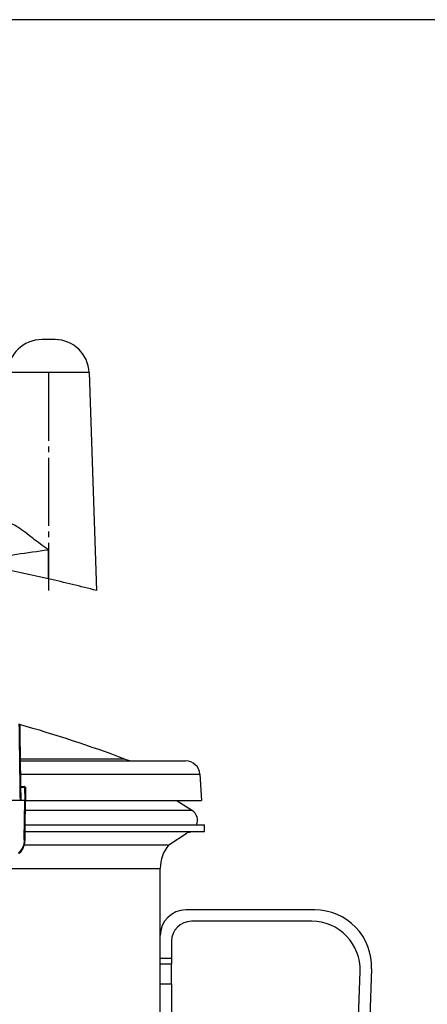
# Model space of a CAD drawing. Units: millimetres. Extents: x -418 to -29, y 85 to 371.
# Drawn here: x -277 to -270, y 354 to 371 of the extents above; entities that cross this region are included whole.
import ezdxf

# ---------------------------------------------------------------- set-up
doc = ezdxf.new("R2010")
doc.units = ezdxf.units.MM
doc.linetypes.add('DOT_CENTER', pattern=[14, 12, -1, 0, -1])
doc.layers.add('1', color=7, linetype='Continuous')

# ---------------------------------------------------------------- blocks, each defined once
blk = doc.blocks.new('ASA_5__67', base_point=(-2749.29, 3431.13))
at = {"color": 4, "linetype": 'Continuous'}
for p, q in [((-2722.05, 3551.63), (-2744.79, 3551.63)), ((-2722.58, 3549.63), (-2743.79, 3549.63)), ((-2749.29, 3543.13), (-2749.29, 3547.13)), ((-2747.29, 3546.13), (-2747.29, 3543.13)), ((-2749.29, 3542.13), (-2749.29, 3543.13)), ((-2749.29, 3543.13), (-2747.29, 3543.13)), ((-2749.29, 3538.63), (-2749.29, 3542.13)), ((-2749.29, 3542.13), (-2747.29, 3542.13)), ((-2747.29, 3543.13), (-2747.29, 3542.13)), ((-2747.29, 3538.63), (-2747.29, 3542.13)), ((-2716.92, 3459.33), (-2714.08, 3540.82)), ((-2712.06, 3541.28), (-2714.94, 3458.78)), ((-2749.29, 3538.63), (-2747.29, 3538.63)), ((-2749.29, 3531.63), (-2749.29, 3538.63)), ((-2747.29, 3538.63), (-2747.29, 3531.63)), ((-2749.29, 3531.63), (-2747.29, 3531.63)), ((-2749.29, 3528.13), (-2749.29, 3531.63)), ((-2747.29, 3528.13), (-2747.29, 3531.63)), ((-2749.29, 3528.13), (-2747.29, 3528.13)), ((-2743.79, 3451.13), (-2725.42, 3451.13)), ((-2743.79, 3449.13), (-2724.93, 3449.13)), ((-2749.29, 3443.13), (-2749.29, 3445.63)), ((-2747.29, 3445.63), (-2747.29, 3443.13)), ((-2749.29, 3439.63), (-2749.29, 3443.13)), ((-2747.29, 3443.13), (-2749.29, 3443.13)), ((-2747.29, 3443.13), (-2747.29, 3439.63)), ((-2749.29, 3434.63), (-2749.29, 3439.63)), ((-2747.29, 3439.63), (-2749.29, 3439.63)), ((-2747.29, 3439.63), (-2747.29, 3434.63)), ((-2749.29, 3431.13), (-2749.29, 3434.63)), ((-2749.29, 3434.63), (-2747.29, 3434.63)), ((-2747.29, 3431.13), (-2747.29, 3434.63)), ((-2749.29, 3431.13), (-2747.29, 3431.13))]:
    blk.add_line(p, q, dxfattribs=at)
for centre, radius, start, end in [((-2744.79, 3547.13), 4.5, 90, 180), ((-2722.05, 3541.63), 10, 358, 90), ((-2743.79, 3546.13), 3.5, 90, 180), ((-2722.58, 3541.12), 8.51, 358, 90), ((-2725.42, 3459.63), 8.5, 270, 358), ((-2724.93, 3459.13), 10, 270, 358), ((-2743.79, 3445.63), 5.5, 90, 180), ((-2743.79, 3445.63), 3.5, 90, 180)]:
    blk.add_arc(centre, radius, start, end, dxfattribs=at)
blk = doc.blocks.new('2053034__68', base_point=(-3004.75, 3415.43))
at = {"color": 4, "linetype": 'Continuous'}
for p, q in [((-2773.12, 3566.63), (-2741.49, 3566.63)), ((-2741.49, 3565.43), (-2741.49, 3566.63)), ((-2773.14, 3565.43), (-2742.79, 3565.43)), ((-2742.79, 3565.43), (-2741.49, 3565.43)), ((-2777.5, 3558.93), (-2749.29, 3558.93)), ((-2749.29, 3547.13), (-2749.29, 3558.93)), ((-2749.29, 3543.13), (-2749.29, 3547.13)), ((-2749.29, 3542.13), (-2749.29, 3543.13)), ((-2749.29, 3538.63), (-2749.29, 3542.13)), ((-2749.29, 3531.63), (-2749.29, 3538.63))]:
    blk.add_line(p, q, dxfattribs=at)
for start, end in [(90, 105.7073), (139.9961, 180)]:
    blk.add_arc((-2742.79, 3558.93), 6.5, start, end, dxfattribs=at)
blk = doc.blocks.new('2053047__69', base_point=(-3037.46, 3404.93))
for name, p in [('2053034__68', (-3004.75, 3415.43)), ('ASA_5__67', (-2749.29, 3431.13))]:
    blk.add_blockref(name, p)
blk = doc.blocks.new('C_OLLA__70', base_point=(-3037.46, 3404.93))
blk.add_blockref('2053047__69', (-3037.46, 3404.93))
blk = doc.blocks.new('PALANCA__73', base_point=(-2895.49, 3607.88))
at = {"color": 4, "linetype": 'Continuous'}
for p, q in [((-2767.82, 3652.04), (-2770.15, 3652.04)), ((-2776.15, 3646.25), (-2777.05, 3620.25)), ((-2761.83, 3646.25), (-2776.15, 3646.25)), ((-2761.83, 3646.25), (-2760.49, 3607.88)), ((-2880.21, 3622.98), (-2881.98, 3622.98)), ((-2881.98, 3622.88), (-2881.98, 3622.98)), ((-2859.88, 3622.98), (-2880.21, 3622.98)), ((-2880.21, 3622.88), (-2880.21, 3622.98)), ((-2859.88, 3622.88), (-2859.88, 3622.98)), ((-2854.83, 3622.98), (-2859.88, 3622.98)), ((-2854.83, 3622.88), (-2854.83, 3622.98)), ((-2854.83, 3622.98), (-2854.24, 3622.98)), ((-2854.24, 3622.88), (-2854.24, 3622.98)), ((-2881.98, 3622.88), (-2891.1, 3622.88)), ((-2880.21, 3622.88), (-2881.98, 3622.88)), ((-2863.96, 3622.88), (-2880.21, 3622.88)), ((-2863.96, 3622.88), (-2859.88, 3622.88)), ((-2859.88, 3622.88), (-2854.83, 3622.88)), ((-2854.83, 3622.88), (-2854.24, 3622.88)), ((-2854.24, 3622.88), (-2840.49, 3622.88)), ((-2895.1, 3619.02), (-2895.49, 3607.88)), ((-2862.57, 3607.88), (-2862.69, 3619.02)), ((-2768.99, 3609.92), (-2768.99, 3615.04)), ((-2805.8, 3613.15), (-2843.3, 3607.88)), ((-2862.57, 3607.88), (-2895.49, 3607.88)), ((-2845.49, 3607.88), (-2862.57, 3607.88)), ((-2845.49, 3607.88), (-2843.3, 3607.88))]:
    blk.add_line(p, q, dxfattribs=at)
for centre, radius, start, end in [((-2770.15, 3646.04), 6, 90, 178), ((-2767.82, 3646.04), 6, 2, 90), ((-2891.1, 3618.88), 4, 90.1367, 178), ((-2840.49, 3292.71), 330.17, 79.5476, 90), ((-2780.05, 3620.35), 3, 259.7307, 358), ((-2839.54, 3301.35), 317.67, 79.2396, 89.999), ((-2840.49, 3292.71), 330.17, 79.3799, 79.5463), ((-2840.49, 3292.71), 325.17, 77.2977, 81.9496), ((-2840.49, 3292.71), 325.17, 75.7575, 77.2977)]:
    blk.add_arc(centre, radius, start, end, dxfattribs=at)
for points, knots in [([(-2891.11, 3622.88), (-2891.11, 3622.88), (-2891.11, 3622.88), (-2891.11, 3622.88), (-2891.1, 3622.88), (-2891.1, 3622.88), (-2891.1, 3622.88), (-2891.1, 3622.88), (-2891.1, 3622.88)], [0, 0, 0, 0, 0.002784929, 0.003182776, 0.004773638, 0.0063645, 0.006762084, 0.009545171, 0.009545171, 0.009545171, 0.009545171]), ([(-2863.96, 3622.88), (-2863.94, 3622.88), (-2863.9, 3622.88), (-2863.8, 3622.85), (-2863.65, 3622.78), (-2863.49, 3622.61), (-2863.34, 3622.38), (-2863.2, 3622.09), (-2863.04, 3621.67), (-2862.9, 3621.12), (-2862.78, 3620.44), (-2862.71, 3619.73), (-2862.7, 3619.26), (-2862.69, 3619.02)], [0, 0, 0, 0, 0.055271, 0.112422, 0.305301, 0.546983, 0.814082, 1.132989, 1.5034, 2.138847, 2.839696, 3.565374, 4.27744, 4.27744, 4.27744, 4.27744]), ([(-2840.49, 3622.88), (-2840.47, 3622.88), (-2840.43, 3622.87), (-2840.34, 3622.84), (-2840.24, 3622.75), (-2840.13, 3622.59), (-2840.02, 3622.37), (-2839.91, 3622.09), (-2839.8, 3621.67), (-2839.69, 3621.12), (-2839.6, 3620.44), (-2839.55, 3619.73), (-2839.54, 3619.26), (-2839.53, 3619.02)], [0, 0, 0, 0, 0.058634, 0.122209, 0.265921, 0.454706, 0.702709, 1.007719, 1.368023, 1.994191, 2.690563, 3.414651, 4.126476, 4.126476, 4.126476, 4.126476]), ([(-2776.36, 3620.07), (-2776.42, 3619.67), (-2776.57, 3618.83), (-2777.36, 3617.8), (-2778.47, 3617.16), (-2779.27, 3617.2), (-2779.64, 3617.22)], [0, 0, 0, 0, 1.2091, 2.511416, 3.763888, 4.871663, 4.871663, 4.871663, 4.871663]), ([(-2776.36, 3620.07), (-2776.46, 3620.09), (-2776.63, 3620.14), (-2776.83, 3620.19), (-2776.97, 3620.22), (-2777.02, 3620.24), (-2777.05, 3620.25)], [0, 0, 0, 0, 0.3124203, 0.5383512, 0.6297608, 0.7211704, 0.7211704, 0.7211704, 0.7211704]), ([(-2769.04, 3615.05), (-2769.94, 3615.72), (-2771.73, 3617.03), (-2774.04, 3618.91), (-2775.68, 3619.73), (-2776.36, 3620.07)], [0, 0, 0, 0, 3.384386, 6.64645, 8.890456, 8.890456, 8.890456, 8.890456]), ([(-2862.69, 3619.02), (-2864.59, 3619.02), (-2868.42, 3619.02), (-2874.11, 3619.02), (-2879.61, 3619.02), (-2884.59, 3619.02), (-2888.79, 3619.02), (-2891.75, 3619.02), (-2893.74, 3619.02), (-2894.64, 3619.02), (-2895.1, 3619.02)], [0, 0, 0, 0, 5.686238, 11.489898, 17.087955, 22.168724, 26.449486, 29.691748, 31.04917, 32.406593, 32.406593, 32.406593, 32.406593]), ([(-2862.69, 3619.02), (-2860.78, 3619.02), (-2856.94, 3619.02), (-2851.17, 3619.02), (-2845.36, 3619.02), (-2841.48, 3619.02), (-2839.53, 3619.02)], [0, 0, 0, 0, 5.737544, 11.511623, 17.318766, 23.157623, 23.157623, 23.157623, 23.157623]), ([(-2779.64, 3617.22), (-2779.64, 3617.22), (-2779.63, 3617.2), (-2779.64, 3617.15), (-2779.64, 3617.06), (-2779.66, 3616.94), (-2779.68, 3616.79), (-2779.7, 3616.59), (-2779.74, 3616.36), (-2779.78, 3616.11), (-2779.82, 3615.82), (-2779.87, 3615.51), (-2779.93, 3615.18), (-2779.98, 3614.83), (-2780.04, 3614.48), (-2780.11, 3614.13), (-2780.17, 3613.78), (-2780.21, 3613.55), (-2780.23, 3613.43)], [0, 0, 0, 0, 0.017976, 0.067228, 0.151271, 0.271938, 0.429998, 0.625088, 0.855664, 1.119027, 1.411433, 1.728287, 2.064383, 2.414158, 2.77194, 3.132214, 3.489882, 3.840532, 3.840532, 3.840532, 3.840532]), ([(-2794.95, 3614.67), (-2796.77, 3614.42), (-2800.39, 3613.91), (-2804, 3613.4), (-2805.8, 3613.15)], [0, 0, 0, 0, 5.522516, 10.953588, 10.953588, 10.953588, 10.953588]), ([(-2780.23, 3613.43), (-2778.34, 3613.72), (-2774.61, 3614.28), (-2770.88, 3614.8), (-2769.04, 3615.05)], [0, 0, 0, 0, 5.724663, 11.311296, 11.311296, 11.311296, 11.311296]), ([(-2769.04, 3615.05), (-2769.03, 3615.05), (-2769.02, 3615.05), (-2769.01, 3615.05), (-2769, 3615.05), (-2768.99, 3615.04), (-2768.99, 3615.04)], [0, 0, 0, 0, 0.0125726, 0.0251467, 0.03772105, 0.0502954, 0.0502954, 0.0502954, 0.0502954])]:
    blk.add_open_spline(points, degree=3, knots=knots, dxfattribs=at)
at = {"layer": '1', "color": 2, "linetype": 'DOT_CENTER'}
blk.add_line((-2768.99, 3646.25), (-2768.99, 3607.88), dxfattribs=at)
blk = doc.blocks.new('C_REVOLVEDOR__74', base_point=(-2895.49, 3607.88))
blk.add_blockref('PALANCA__73', (-2895.49, 3607.88))
blk = doc.blocks.new('2053043__75', base_point=(-2998.26, 3563.11))
at = {"color": 4, "linetype": 'Continuous'}
for p, q in [((-2746.29, 3570.87), (-2773.08, 3570.87)), ((-2746.29, 3570.87), (-2743.63, 3569.14)), ((-2743.63, 3569.14), (-2773.1, 3569.14)), ((-2747.75, 3563.11), (-2744.55, 3565.19)), ((-2773.26, 3563.11), (-2747.75, 3563.11))]:
    blk.add_line(p, q, dxfattribs=at)
blk.add_arc((-2744.72, 3567.46), 2, 335.4266, 57, dxfattribs=at)
blk = doc.blocks.new('2053050_TAPA_2__76', base_point=(-3016.49, 3544.88))
at = {"color": 4, "linetype": 'Continuous'}
for p, q in [((-2755.51, 3578.19), (-2773.96, 3578.19)), ((-2773.95, 3577.88), (-2753.76, 3577.88)), ((-2753.76, 3577.88), (-2744.81, 3577.88)), ((-2773.92, 3575.55), (-2742.31, 3575.55)), ((-2742.31, 3575.55), (-2741.99, 3570.88)), ((-2773.89, 3573.38), (-2773.22, 3573.38)), ((-2773.05, 3573.23), (-2773.12, 3573.23)), ((-2773.09, 3570.88), (-2773.12, 3573.23)), ((-2773.92, 3570.88), (-2775.72, 3570.88)), ((-2773.85, 3570.88), (-2773.92, 3570.88)), ((-2773.16, 3570.88), (-2773.85, 3570.88)), ((-2773.23, 3564.01), (-2773.16, 3570.88)), ((-2773.16, 3570.88), (-2773.09, 3570.88)), ((-2773.09, 3570.88), (-2773.08, 3570.88)), ((-2773.08, 3570.88), (-2773.03, 3570.88)), ((-2773.03, 3570.88), (-2741.99, 3570.88)), ((-2751.14, 3570.87), (-2751.14, 3570.88))]:
    blk.add_line(p, q, dxfattribs=at)
for centre, radius, start, end in [((-2842.49, 3344.88), 249, 69.555, 74.0461), ((-2753.76, 3582.88), 5, 249.555, 270), ((-2744.81, 3575.38), 2.5, 4, 90)]:
    blk.add_arc(centre, radius, start, end, dxfattribs=at)
for points, knots in [([(-2773.92, 3570.88), (-2773.95, 3573.11), (-2774.02, 3577.59), (-2774.08, 3582.08), (-2774.11, 3584.36), (-2774.11, 3584.4), (-2774.12, 3584.42)], [0, 0, 0, 0, 6.709853, 13.419706, 13.48238, 13.545053, 13.545053, 13.545053, 13.545053]), ([(-2774.05, 3584.42), (-2774.03, 3583.29), (-2774, 3581.04), (-2773.95, 3577.65), (-2773.9, 3574.27), (-2773.87, 3572.01), (-2773.85, 3570.88)], [0, 0, 0, 0, 3.38655, 6.773101, 10.147417, 13.546202, 13.546202, 13.546202, 13.546202]), ([(-2773.89, 3573.23), (-2773.76, 3573.23), (-2773.5, 3573.23), (-2773.24, 3573.23), (-2773.12, 3573.23)], [0, 0, 0, 0, 0.3853813, 0.7694357, 0.7694357, 0.7694357, 0.7694357]), ([(-2773.12, 3573.23), (-2773.12, 3573.24), (-2773.12, 3573.26), (-2773.12, 3573.28), (-2773.13, 3573.31), (-2773.14, 3573.33), (-2773.16, 3573.35), (-2773.18, 3573.37), (-2773.2, 3573.38), (-2773.21, 3573.38), (-2773.22, 3573.38)], [0, 0, 0, 0, 0.0272095, 0.0554789, 0.0837756, 0.1110083, 0.1362952, 0.1592108, 0.179825, 0.1985957, 0.1985957, 0.1985957, 0.1985957]), ([(-2773.15, 3564.01), (-2773.16, 3563.9), (-2773.17, 3563.66), (-2773.21, 3563.31), (-2773.3, 3562.96), (-2773.42, 3562.61), (-2773.58, 3562.28), (-2773.78, 3561.97), (-2774, 3561.71), (-2774.17, 3561.56), (-2774.25, 3561.49)], [0, 0, 0, 0, 0.34657, 0.719673, 1.043168, 1.444301, 1.801562, 2.162756, 2.52724, 2.836318, 2.836318, 2.836318, 2.836318]), ([(-2773.23, 3564.01), (-2773.28, 3563.55), (-2773.37, 3562.66), (-2773.96, 3561.99), (-2774.24, 3561.68)], [0, 0, 0, 0, 1.370096, 2.599715, 2.599715, 2.599715, 2.599715]), ([(-2773.15, 3564.01), (-2773.16, 3564.01), (-2773.16, 3564.01), (-2773.18, 3564.01), (-2773.2, 3564.01), (-2773.22, 3564.01), (-2773.23, 3564.01)], [0, 0, 0, 0, 0.00553696, 0.02178485, 0.05153086, 0.07896862, 0.07896862, 0.07896862, 0.07896862])]:
    blk.add_open_spline(points, degree=3, knots=knots, dxfattribs=at)
for points in [[(-2773.05, 3573.23), (-2773.05, 3573.03), (-2773.05, 3572.64), (-2773.04, 3572.05), (-2773.04, 3571.47), (-2773.03, 3571.07), (-2773.03, 3570.88)], [(-2773.08, 3570.88), (-2773.08, 3570.31), (-2773.1, 3569.16), (-2773.12, 3567.45), (-2773.13, 3565.73), (-2773.15, 3564.59), (-2773.15, 3564.01)]]:
    blk.add_open_spline(points, degree=3, dxfattribs=at)
blk = doc.blocks.new('2053060__77', base_point=(-3016.49, 3544.88))
for name, p in [('C_REVOLVEDOR__74', (-2895.49, 3607.88)), ('2053050_TAPA_2__76', (-3016.49, 3544.88)), ('2053043__75', (-2998.26, 3563.11))]:
    blk.add_blockref(name, p)
blk = doc.blocks.new('ACCESORIO_CUTTER_1_1__78', base_point=(-3037.46, 3404.93))
for name, p in [('2053060__77', (-3016.49, 3544.88)), ('C_OLLA__70', (-3037.46, 3404.93))]:
    blk.add_blockref(name, p)
blk = doc.blocks.new('CORT-CUT_CK-45V_230_50-60_1__79', base_point=(-3099.1, 3183.48))
blk.add_blockref('ACCESORIO_CUTTER_1_1__78', (-3037.46, 3404.93))
blk = doc.blocks.new('FICHA_CK-45V__80', base_point=(-3099.1, 3183.48))
blk.add_blockref('CORT-CUT_CK-45V_230_50-60_1__79', (-3099.1, 3183.48))
blk = doc.blocks.new('Izquierda1', base_point=(-2820, 3560))
blk.add_blockref('FICHA_CK-45V__80', (-3099.1, 3183.48))
blk = doc.blocks.new('_tb_frame_A3', base_point=(-160.997, 135.837))
at = {"layer": '1', "color": 3, "linetype": 'Continuous'}
blk.add_line((-214.997, 370.837), (-319.997, 370.837), dxfattribs=at)

msp = doc.modelspace()

# ---------------------------------------------------------------- block references
msp.add_blockref('_tb_frame_A3', (-160.997, 135.837))
at = {"xscale": 0.1, "yscale": 0.1, "zscale": 0.1}
msp.add_blockref('Izquierda1', (-282, 356), dxfattribs=at)

doc.saveas('drawing.dxf')
